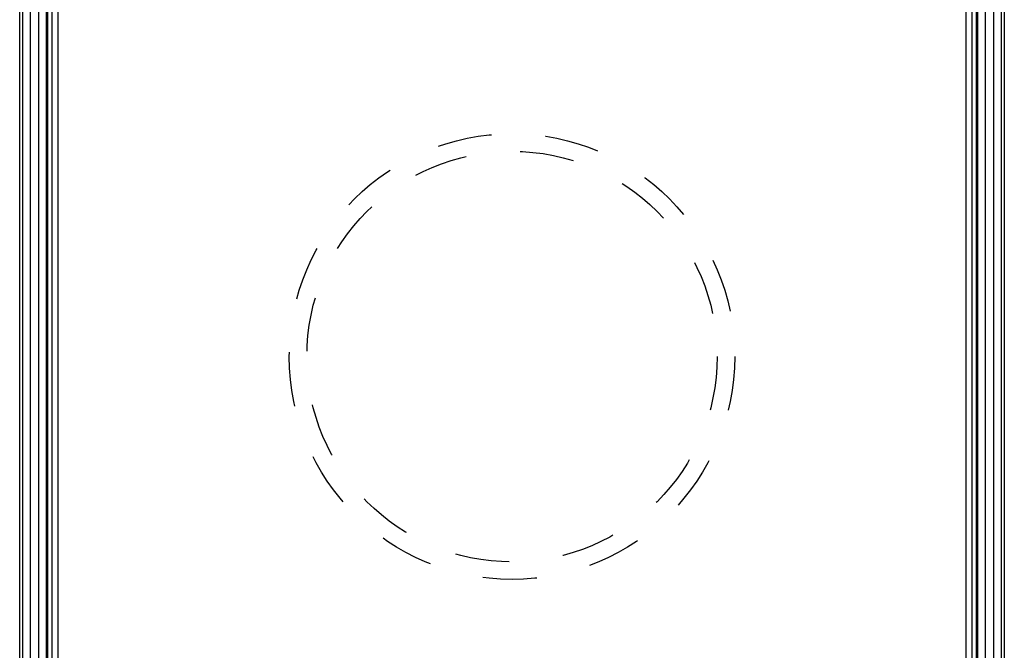
# Model space of a CAD drawing. Units: millimetres. Extents: x 0 to 420, y 0 to 297.
# Drawn here: x 71 to 113, y 210 to 237 of the extents above; entities that cross this region are included whole.
import ezdxf

# ---------------------------------------------------------------- set-up
doc = ezdxf.new("R2010")
doc.units = ezdxf.units.MM
doc.header["$LTSCALE"] = 23.1
doc.linetypes.add('HIDDEN', pattern=[0.2, 0.1, -0.1])
for name, color, linetype in [('02___PRT_ALL_AXES', 7, 'CONTINUOUS'), ('03___PRT_ALL_CURVES', 7, 'CONTINUOUS'), ('06___PRT_ALL_SURFS', 7, 'CONTINUOUS'), ('7_ALL_FEATURES', 7, 'CONTINUOUS')]:
    doc.layers.add(name, color=color, linetype=linetype)

msp = doc.modelspace()

# ---------------------------------------------------------------- linework, layer by layer
at = {"layer": '02___PRT_ALL_AXES', "color": 8, "linetype": 'HIDDEN'}
msp.add_circle((91.9007, 222.264), 9.5, dxfattribs=at)
at = {"layer": '03___PRT_ALL_CURVES', "color": 8, "linetype": 'HIDDEN'}
msp.add_circle((91.9007, 222.264), 9.5, dxfattribs=at)
at = {"layer": '06___PRT_ALL_SURFS', "color": 7, "linetype": 'CONTINUOUS'}
for p, q in [((70.9013, 194.764), (70.9013, 252.264)), ((112.9, 252.264), (112.9, 194.764))]:
    msp.add_line(p, q, dxfattribs=at)
at = {"layer": '06___PRT_ALL_SURFS', "color": 9, "linetype": 'CONTINUOUS'}
for p, q in [((71.0201, 252.264), (71.0201, 194.764)), ((71.345, 252.264), (71.345, 194.764)), ((71.7091, 252.264), (71.7091, 194.764)), ((72.034, 252.264), (72.034, 194.764)), ((72.0978, 194.764), (72.0978, 252.264)), ((111.7035, 252.264), (111.7035, 194.764)), ((111.7674, 194.764), (111.7674, 252.264)), ((112.0923, 194.764), (112.0923, 252.264)), ((112.4563, 194.764), (112.4563, 252.264)), ((112.7812, 194.764), (112.7812, 252.264))]:
    msp.add_line(p, q, dxfattribs=at)
at = {"layer": '7_ALL_FEATURES', "color": 7, "linetype": 'CONTINUOUS'}
for p, q in [((72.2757, 252.014), (72.2757, 195.014)), ((72.5257, 252.014), (72.5257, 195.014)), ((111.2757, 195.014), (111.2757, 252.014)), ((111.5257, 195.014), (111.5257, 252.014))]:
    msp.add_line(p, q, dxfattribs=at)
at = {"layer": '7_ALL_FEATURES', "color": 8, "linetype": 'HIDDEN'}
msp.add_circle((91.9007, 222.264), 8.75, dxfattribs=at)

doc.saveas('drawing.dxf')
